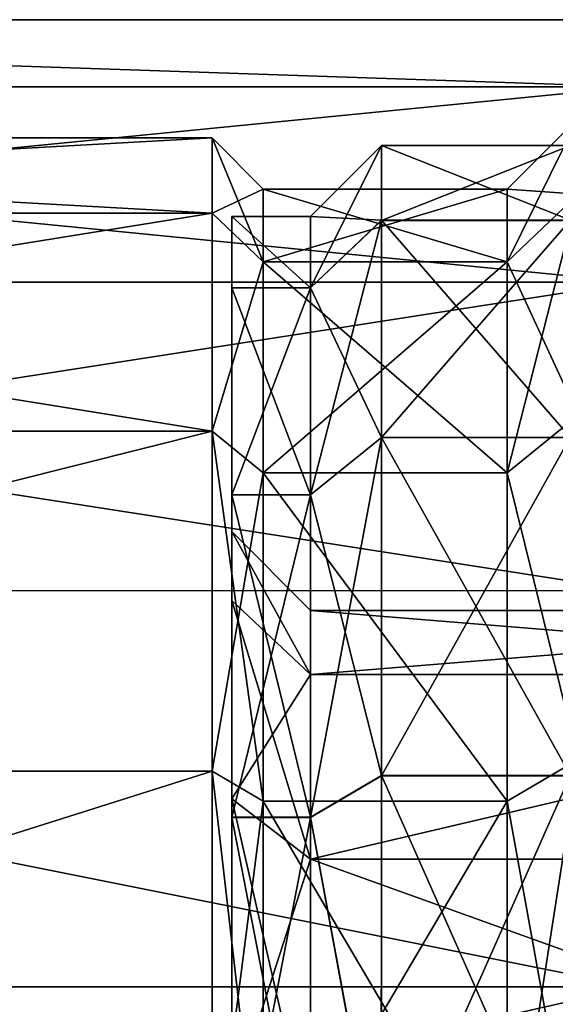
# Model space of a CAD drawing. Extents: x -28 to 68, y -8 to 397.
# Drawn here: x 23 to 30, y 72 to 84 of the extents above; entities that cross this region are included whole.
import ezdxf

# ---------------------------------------------------------------- set-up
doc = ezdxf.new("R2010")
doc.units = 0
doc.header["$MEASUREMENT"] = 0

msp = doc.modelspace()

# ---------------------------------------------------------------- linework, layer by layer
for points in [[(6.000076, 83.999977), (6.000073, 83.149384, 5.916399), (31.200073, 83.149292, 5.916399)], [(6.000073, 83.149384, -5.916399), (6.000076, 83.999977), (31.200073, 83.149292, -5.916399)], [(6.000076, 83.999977), (31.200073, 83.149292, 5.916399), (31.200077, 83.999886)], [(6.000076, 83.999977), (31.200077, 83.999886), (31.200073, 83.149292, -5.916399)], [(6.000073, 83.149384, 5.916399), (6.000064, 80.666275, 11.353499), (31.200073, 83.149292, 5.916399)], [(6.000064, 80.666275, -11.353499), (6.000073, 83.149384, -5.916399), (31.200066, 80.666183, -11.353499)], [(6.000064, 80.666275, 11.353499), (31.200066, 80.666183, 11.353499), (31.200073, 83.149292, 5.916399)], [(6.000073, 83.149384, -5.916399), (31.200073, 83.149292, -5.916399), (31.200066, 80.666183, -11.353499)], [(29.600065, 80.927292, -5.824999), (30.500071, 82.749893), (29.600069, 81.849892)], [(30.500069, 81.783287, -6.103099), (30.500071, 82.749893), (29.600065, 80.927292, -5.824999)], [(30.500071, 82.749893), (30.500069, 81.783287, 6.103099), (29.600069, 81.849892)], [(8.650066, 81.54557, 6.0258), (8.65007, 82.499969), (25.850067, 81.545509, 6.0258)], [(8.65007, 82.499969), (8.650066, 81.54557, -6.0258), (25.850071, 82.499908)], [(25.850071, 82.499908), (8.650066, 81.54557, -6.0258), (25.850067, 81.545509, -6.0258)], [(25.850067, 81.545509, 6.0258), (8.65007, 82.499969), (25.850071, 82.499908)], [(25.850067, 81.545509, 6.0258), (25.850071, 82.499908), (26.500065, 80.927307, 5.824999)], [(25.850071, 82.499908), (25.850067, 81.545509, -6.0258), (26.500069, 81.849907)], [(26.500065, 80.927307, 5.824999), (25.850071, 82.499908), (26.500069, 81.849907)], [(28.001863, 82.402596, 0.001048), (27.101336, 80.596344, -5.716649), (27.101673, 81.502434, 0.000931)], [(28.001863, 82.402596, 0.001048), (28.001511, 81.452469, -5.994671), (27.101336, 80.596344, -5.716649)], [(28.00206, 81.453476, 5.996679), (28.001863, 82.402596, 0.001048), (27.101673, 81.502434, 0.000931)], [(30.402174, 82.402702, 0.001248), (28.001511, 81.452469, -5.994671), (28.001863, 82.402596, 0.001048)], [(30.402174, 82.402702, 0.001248), (30.401819, 81.452583, -5.994471), (28.001511, 81.452469, -5.994671)], [(30.40237, 81.453583, 5.99688), (30.402174, 82.402702, 0.001248), (28.001863, 82.402596, 0.001048)], [(30.40237, 81.453583, 5.99688), (28.001863, 82.402596, 0.001048), (28.00206, 81.453476, 5.996679)], [(26.500069, 81.849907), (25.850067, 81.545509, -6.0258), (26.500065, 80.927307, -5.824999)], [(26.500065, 80.927307, 5.824999), (26.500069, 81.849907), (29.600065, 80.927292, 5.824999)], [(26.500069, 81.849907), (26.500065, 80.927307, -5.824999), (29.600069, 81.849892)], [(29.600069, 81.849892), (26.500065, 80.927307, -5.824999), (29.600065, 80.927292, -5.824999)], [(29.600065, 80.927292, 5.824999), (26.500069, 81.849907), (29.600069, 81.849892)], [(29.600056, 78.249893, -11.079799), (30.500069, 81.783287, -6.103099), (29.600065, 80.927292, -5.824999)], [(30.500057, 78.977989, -11.608799), (30.500069, 81.783287, -6.103099), (29.600056, 78.249893, -11.079799)], [(29.600069, 81.849892), (30.500069, 81.783287, 6.103099), (29.600065, 80.927292, 5.824999)], [(30.500069, 81.783287, 6.103099), (30.500057, 78.977989, 11.608799), (29.600065, 80.927292, 5.824999)], [(8.650057, 78.775772, 11.461799), (8.650066, 81.54557, 6.0258), (25.850058, 78.775703, 11.461799)], [(8.650066, 81.54557, -6.0258), (8.650057, 78.775772, -11.461799), (25.850067, 81.545509, -6.0258)], [(25.850067, 81.545509, -6.0258), (8.650057, 78.775772, -11.461799), (25.850058, 78.775703, -11.461799)], [(25.850058, 78.775703, 11.461799), (8.650066, 81.54557, 6.0258), (25.850067, 81.545509, 6.0258)], [(25.850058, 78.775703, 11.461799), (25.850067, 81.545509, 6.0258), (26.500065, 80.927307, 5.824999)], [(25.850067, 81.545509, -6.0258), (25.850058, 78.775703, -11.461799), (26.500065, 80.927307, -5.824999)], [(27.101336, 80.596344, -5.716649), (26.101206, 80.596298, -5.716733), (26.101543, 81.502388, 0.000848)], [(26.10121, 77.501877, 0.000665), (26.101543, 81.502388, 0.000848), (26.101206, 80.596298, -5.716733)], [(26.10121, 77.501877, 0.000665), (26.10173, 80.597252, 5.718345), (26.101543, 81.502388, 0.000848)], [(27.101858, 80.597298, 5.718429), (27.101673, 81.502434, 0.000931), (26.101543, 81.502388, 0.000848)], [(27.101673, 81.502434, 0.000931), (27.101336, 80.596344, -5.716649), (26.101543, 81.502388, 0.000848)], [(27.101858, 80.597298, 5.718429), (26.101543, 81.502388, 0.000848), (26.10173, 80.597252, 5.718345)], [(28.00206, 81.453476, 5.996679), (27.101673, 81.502434, 0.000931), (27.101858, 80.597298, 5.718429)], [(28.001511, 81.452469, -5.994671), (27.10088, 77.967873, -10.874636), (27.101336, 80.596344, -5.716649)], [(28.001511, 81.452469, -5.994671), (28.001032, 78.69606, -11.403596), (27.10088, 77.967873, -10.874636)], [(28.002077, 78.697968, 11.405351), (28.00206, 81.453476, 5.996679), (27.101858, 80.597298, 5.718429)], [(30.401819, 81.452583, -5.994471), (28.001032, 78.69606, -11.403596), (28.001511, 81.452469, -5.994671)], [(30.401819, 81.452583, -5.994471), (30.401342, 78.696175, -11.403396), (28.001032, 78.69606, -11.403596)], [(30.402388, 78.698074, 11.405551), (30.40237, 81.453583, 5.99688), (28.00206, 81.453476, 5.996679)], [(30.402388, 78.698074, 11.405551), (28.00206, 81.453476, 5.996679), (28.002077, 78.697968, 11.405351)], [(25.850058, 78.775703, 11.461799), (26.500065, 80.927307, 5.824999), (26.500055, 78.249901, 11.079799)], [(26.500065, 80.927307, -5.824999), (25.850058, 78.775703, -11.461799), (26.500055, 78.249901, -11.079799)], [(26.500055, 78.249901, 11.079799), (26.500065, 80.927307, 5.824999), (29.600056, 78.249893, 11.079799)], [(26.500065, 80.927307, -5.824999), (26.500055, 78.249901, -11.079799), (29.600065, 80.927292, -5.824999)], [(29.600065, 80.927292, -5.824999), (26.500055, 78.249901, -11.079799), (29.600056, 78.249893, -11.079799)], [(29.600056, 78.249893, 11.079799), (26.500065, 80.927307, 5.824999), (29.600065, 80.927292, 5.824999)], [(29.600065, 80.927292, 5.824999), (30.500057, 78.977989, 11.608799), (29.600056, 78.249893, 11.079799)], [(6.000064, 80.666275, 11.353499), (6.00005, 76.752075, 15.870699), (31.200066, 80.666183, 11.353499)], [(6.00005, 76.752075, -15.870699), (6.000064, 80.666275, -11.353499), (31.20005, 76.751984, -15.870699)], [(6.00005, 76.752075, 15.870699), (31.20005, 76.751984, 15.870699), (31.200066, 80.666183, 11.353499)], [(6.000064, 80.666275, -11.353499), (31.200066, 80.666183, -11.353499), (31.20005, 76.751984, -15.870699)], [(27.101336, 80.596344, -5.716649), (26.10075, 77.967827, -10.874719), (26.101206, 80.596298, -5.716733)], [(27.101336, 80.596344, -5.716649), (27.10088, 77.967873, -10.874636), (26.10075, 77.967827, -10.874719)], [(26.10091, 76.626846, -4.959316), (26.101206, 80.596298, -5.716733), (26.10075, 77.967827, -10.874719)], [(26.10091, 76.626846, -4.959316), (26.10121, 77.501877, 0.000665), (26.101206, 80.596298, -5.716733)], [(26.101364, 76.62767, 4.960566), (26.10173, 80.597252, 5.718345), (26.10121, 77.501877, 0.000665)], [(26.101364, 76.62767, 4.960566), (26.101748, 77.969643, 10.87609), (26.10173, 80.597252, 5.718345)], [(27.101875, 77.969688, 10.876173), (27.101858, 80.597298, 5.718429), (26.10173, 80.597252, 5.718345)], [(27.101875, 77.969688, 10.876173), (26.10173, 80.597252, 5.718345), (26.101748, 77.969643, 10.87609)], [(28.002077, 78.697968, 11.405351), (27.101858, 80.597298, 5.718429), (27.101875, 77.969688, 10.876173)], [(30.500057, 78.977989, 11.608799), (30.500042, 74.608688, 15.978099), (29.600056, 78.249893, 11.079799)], [(30.500042, 74.608688, -15.978099), (30.500057, 78.977989, -11.608799), (29.600056, 78.249893, -11.079799)], [(8.650042, 74.461769, 15.775799), (8.650057, 78.775772, 11.461799), (25.850058, 78.775703, 11.461799)], [(8.650057, 78.775772, -11.461799), (8.650042, 74.461769, -15.775799), (25.850058, 78.775703, -11.461799)], [(25.850042, 74.461708, 15.775799), (8.650042, 74.461769, 15.775799), (25.850058, 78.775703, 11.461799)], [(25.850058, 78.775703, -11.461799), (8.650042, 74.461769, -15.775799), (25.850042, 74.461708, -15.775799)], [(25.850042, 74.461708, 15.775799), (25.850058, 78.775703, 11.461799), (26.50004, 74.079704, 15.249999)], [(25.850058, 78.775703, -11.461799), (25.850042, 74.461708, -15.775799), (26.500055, 78.249901, -11.079799)], [(26.50004, 74.079704, 15.249999), (25.850058, 78.775703, 11.461799), (26.500055, 78.249901, 11.079799)], [(28.001032, 78.69606, -11.403596), (27.100349, 73.874199, -14.968152), (27.10088, 77.967873, -10.874636)], [(28.001032, 78.69606, -11.403596), (28.000477, 74.403252, -15.696247), (27.100349, 73.874199, -14.968152)], [(28.001917, 74.405869, 15.697609), (28.002077, 78.697968, 11.405351), (27.101875, 77.969688, 10.876173)], [(30.401342, 78.696175, -11.403396), (28.000477, 74.403252, -15.696247), (28.001032, 78.69606, -11.403596)], [(30.401342, 78.696175, -11.403396), (30.400787, 74.403366, -15.696047), (28.000477, 74.403252, -15.696247)], [(30.402225, 74.405975, 15.697809), (28.002077, 78.697968, 11.405351), (28.001917, 74.405869, 15.697609)], [(30.402225, 74.405975, 15.697809), (30.402388, 78.698074, 11.405551), (28.002077, 78.697968, 11.405351)], [(26.500055, 78.249901, -11.079799), (25.850042, 74.461708, -15.775799), (26.50004, 74.079704, -15.249999)], [(26.50004, 74.079704, 15.249999), (26.500055, 78.249901, 11.079799), (29.60004, 74.079697, 15.249999)], [(26.500055, 78.249901, -11.079799), (26.50004, 74.079704, -15.249999), (29.60004, 74.079697, -15.249999)], [(29.60004, 74.079697, 15.249999), (26.500055, 78.249901, 11.079799), (29.600056, 78.249893, 11.079799)], [(29.600056, 78.249893, -11.079799), (26.500055, 78.249901, -11.079799), (29.60004, 74.079697, -15.249999)], [(29.600056, 78.249893, 11.079799), (30.500042, 74.608688, 15.978099), (29.60004, 74.079697, 15.249999)], [(30.500042, 74.608688, -15.978099), (29.600056, 78.249893, -11.079799), (29.60004, 74.079697, -15.249999)], [(27.10088, 77.967873, -10.874636), (26.100222, 73.874153, -14.968235), (26.10075, 77.967827, -10.874719)], [(27.10088, 77.967873, -10.874636), (27.100349, 73.874199, -14.968152), (26.100222, 73.874153, -14.968235)], [(26.1005, 74.108261, -9.321095), (26.10075, 77.967827, -10.874719), (26.100222, 73.874153, -14.968235)], [(26.1005, 74.108261, -9.321095), (26.10091, 76.626846, -4.959316), (26.10075, 77.967827, -10.874719)], [(26.101355, 74.10981, 9.322114), (26.101748, 77.969643, 10.87609), (26.101364, 76.62767, 4.960566)], [(26.101355, 74.10981, 9.322114), (26.101593, 73.876656, 14.969233), (26.101748, 77.969643, 10.87609)], [(27.101723, 73.876701, 14.969316), (26.101748, 77.969643, 10.87609), (26.101593, 73.876656, 14.969233)], [(27.101723, 73.876701, 14.969316), (27.101875, 77.969688, 10.876173), (26.101748, 77.969643, 10.87609)], [(28.001917, 74.405869, 15.697609), (27.101875, 77.969688, 10.876173), (27.101723, 73.876701, 14.969316)], [(26.10121, 77.501877, 0.000665), (26.10091, 76.626846, -4.959316), (27.100975, 75.687202, -4.617232)], [(27.101398, 75.687973, 4.618561), (26.10121, 77.501877, 0.000665), (27.101255, 76.501793, 0.000702)], [(26.101364, 76.62767, 4.960566), (26.10121, 77.501877, 0.000665), (27.101398, 75.687973, 4.618561)], [(26.10121, 77.501877, 0.000665), (27.100975, 75.687202, -4.617232), (27.101255, 76.501793, 0.000702)], [(6.00005, 76.752075, 15.870699), (6.000031, 71.723679, 19.102299), (31.200033, 71.723587, 19.102299)], [(6.000031, 71.723679, -19.102299), (6.00005, 76.752075, -15.870699), (31.200033, 71.723587, -19.102299)], [(6.00005, 76.752075, 15.870699), (31.200033, 71.723587, 19.102299), (31.20005, 76.751984, 15.870699)], [(6.00005, 76.752075, -15.870699), (31.20005, 76.751984, -15.870699), (31.200033, 71.723587, -19.102299)], [(26.10091, 76.626846, -4.959316), (26.1005, 74.108261, -9.321095), (27.100975, 75.687202, -4.617232)], [(26.101355, 74.10981, 9.322114), (26.101364, 76.62767, 4.960566), (27.101389, 73.343704, 8.679278)], [(27.101389, 73.343704, 8.679278), (26.101364, 76.62767, 4.960566), (27.101398, 75.687973, 4.618561)], [(27.101255, 76.501793, 0.000702), (27.100975, 75.687202, -4.617232), (37.102547, 76.502251, 0.001536)], [(37.102547, 76.502251, 0.001536), (27.100975, 75.687202, -4.617232), (37.102268, 75.68766, -4.616398)], [(37.102692, 75.688431, 4.619395), (27.101255, 76.501793, 0.000702), (37.102547, 76.502251, 0.001536)], [(27.101398, 75.687973, 4.618561), (27.101255, 76.501793, 0.000702), (37.102692, 75.688431, 4.619395)], [(27.100975, 75.687202, -4.617232), (26.1005, 74.108261, -9.321095), (27.100594, 73.342255, -8.678164)], [(37.102268, 75.68766, -4.616398), (27.100594, 73.342255, -8.678164), (37.101887, 73.34272, -8.67733)], [(27.100975, 75.687202, -4.617232), (27.100594, 73.342255, -8.678164), (37.102268, 75.68766, -4.616398)], [(37.10268, 73.344162, 8.680113), (27.101389, 73.343704, 8.679278), (37.102692, 75.688431, 4.619395)], [(27.101389, 73.343704, 8.679278), (27.101398, 75.687973, 4.618561), (37.102692, 75.688431, 4.619395)], [(29.600021, 68.82489, -17.927399), (30.500042, 74.608688, -15.978099), (29.60004, 74.079697, -15.249999)], [(30.500023, 69.102989, -18.783398), (30.500042, 74.608688, -15.978099), (29.600021, 68.82489, -17.927399)], [(30.500042, 74.608688, 15.978099), (30.500023, 69.102989, 18.783398), (29.60004, 74.079697, 15.249999)], [(8.650022, 69.025772, 18.545599), (8.650042, 74.461769, 15.775799), (25.850042, 74.461708, 15.775799)], [(8.650042, 74.461769, -15.775799), (8.650022, 69.025772, -18.545599), (25.850021, 69.025703, -18.545599)], [(25.850021, 69.025703, 18.545599), (8.650022, 69.025772, 18.545599), (25.850042, 74.461708, 15.775799)], [(25.850042, 74.461708, -15.775799), (8.650042, 74.461769, -15.775799), (25.850021, 69.025703, -18.545599)], [(25.850021, 69.025703, 18.545599), (25.850042, 74.461708, 15.775799), (26.500021, 68.824905, 17.927399)], [(25.850042, 74.461708, -15.775799), (25.850021, 69.025703, -18.545599), (26.50004, 74.079704, -15.249999)], [(26.500021, 68.824905, 17.927399), (25.850042, 74.461708, 15.775799), (26.50004, 74.079704, 15.249999)], [(28.000477, 74.403252, -15.696247), (27.999901, 68.994225, -18.452452), (27.100349, 73.874199, -14.968152)], [(28.001591, 68.997299, 18.453318), (28.001917, 74.405869, 15.697609), (27.101723, 73.876701, 14.969316)], [(30.400787, 74.403366, -15.696047), (27.999901, 68.994225, -18.452452), (28.000477, 74.403252, -15.696247)], [(30.400787, 74.403366, -15.696047), (30.400211, 68.994331, -18.452251), (27.999901, 68.994225, -18.452452)], [(30.401901, 68.997414, 18.453518), (28.001917, 74.405869, 15.697609), (28.001591, 68.997299, 18.453318)], [(30.401901, 68.997414, 18.453518), (30.402225, 74.405975, 15.697809), (28.001917, 74.405869, 15.697609)], [(26.50004, 74.079704, -15.249999), (25.850021, 69.025703, -18.545599), (26.500021, 68.824905, -17.927399)], [(26.1005, 74.108261, -9.321095), (26.100029, 70.249893, -12.558691), (27.100594, 73.342255, -8.678164)], [(26.100029, 70.249893, -12.558691), (26.1005, 74.108261, -9.321095), (26.100222, 73.874153, -14.968235)], [(26.101181, 70.251984, 12.559355), (26.101355, 74.10981, 9.322114), (27.101229, 69.751892, 11.693203)], [(26.101181, 70.251984, 12.559355), (26.101593, 73.876656, 14.969233), (26.101355, 74.10981, 9.322114)], [(27.101229, 69.751892, 11.693203), (26.101355, 74.10981, 9.322114), (27.101389, 73.343704, 8.679278)], [(26.500021, 68.824905, 17.927399), (26.50004, 74.079704, 15.249999), (29.600021, 68.82489, 17.927399)], [(26.50004, 74.079704, -15.249999), (26.500021, 68.824905, -17.927399), (29.60004, 74.079697, -15.249999)], [(29.60004, 74.079697, -15.249999), (26.500021, 68.824905, -17.927399), (29.600021, 68.82489, -17.927399)], [(29.600021, 68.82489, 17.927399), (26.50004, 74.079704, 15.249999), (29.60004, 74.079697, 15.249999)], [(29.60004, 74.079697, 15.249999), (30.500023, 69.102989, 18.783398), (29.600021, 68.82489, 17.927399)], [(27.100349, 73.874199, -14.968152), (26.09967, 68.716072, -17.596512), (26.100222, 73.874153, -14.968235)], [(27.100349, 73.874199, -14.968152), (27.0998, 68.716118, -17.596428), (26.09967, 68.716072, -17.596512)], [(26.100029, 70.249893, -12.558691), (26.100222, 73.874153, -14.968235), (26.09967, 68.716072, -17.596512)], [(26.101284, 68.719009, 17.597034), (26.101593, 73.876656, 14.969233), (26.101181, 70.251984, 12.559355)], [(27.101414, 68.719055, 17.597118), (26.101593, 73.876656, 14.969233), (26.101284, 68.719009, 17.597034)], [(27.101414, 68.719055, 17.597118), (27.101723, 73.876701, 14.969316), (26.101593, 73.876656, 14.969233)], [(27.100349, 73.874199, -14.968152), (27.999901, 68.994225, -18.452452), (27.0998, 68.716118, -17.596428)], [(28.001591, 68.997299, 18.453318), (27.101723, 73.876701, 14.969316), (27.101414, 68.719055, 17.597118)], [(27.100594, 73.342255, -8.678164), (26.100029, 70.249893, -12.558691), (27.100157, 69.749939, -11.692419)], [(27.100594, 73.342255, -8.678164), (27.100157, 69.749939, -11.692419), (37.101448, 69.750404, -11.691585)], [(37.101887, 73.34272, -8.67733), (27.100594, 73.342255, -8.678164), (37.101448, 69.750404, -11.691585)], [(37.10252, 69.75235, 11.694037), (27.101229, 69.751892, 11.693203), (37.10268, 73.344162, 8.680113)], [(27.101229, 69.751892, 11.693203), (27.101389, 73.343704, 8.679278), (37.10268, 73.344162, 8.680113)], [(6.000031, 71.723679, 19.102299), (6.000011, 65.988579, 20.786299), (31.200033, 71.723587, 19.102299)], [(6.000011, 65.988579, -20.786299), (6.000031, 71.723679, -19.102299), (31.200012, 65.988487, -20.786299)], [(6.000011, 65.988579, 20.786299), (31.200012, 65.988487, 20.786299), (31.200033, 71.723587, 19.102299)], [(6.000031, 71.723679, -19.102299), (31.200033, 71.723587, -19.102299), (31.200012, 65.988487, -20.786299)]]:
    msp.add_3dface(points)

doc.saveas('drawing.dxf')
